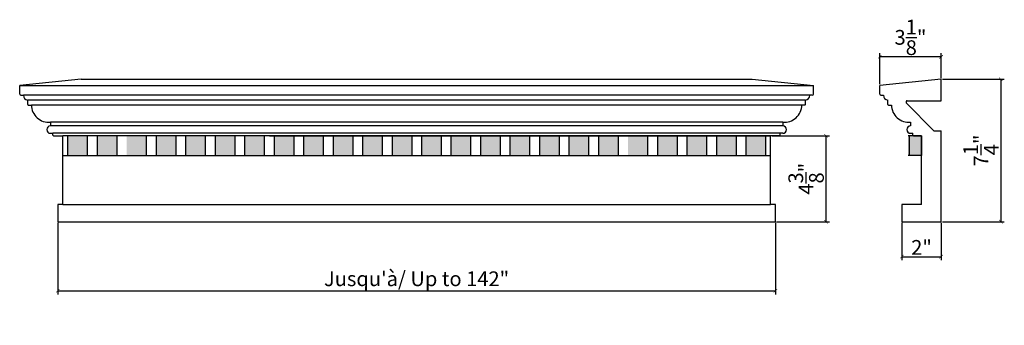
# Model space of a CAD drawing. Extents: x 25 to 75.1, y 17.3 to 32.9.
import ezdxf

# ---------------------------------------------------------------- set-up
doc = ezdxf.new("R2010")
doc.units = 0
doc.header["$PDMODE"] = 3
doc.header["$PDSIZE"] = 1
doc.layers.get('0').update_dxf_attribs({"linetype": 'CONTINUOUS'})
doc.layers.get('Defpoints').update_dxf_attribs({"linetype": 'CONTINUOUS'})
doc.styles.get("Standard").update_dxf_attribs({"font": 'stylu.ttf', "height": 0.75})
doc.dimstyles.get("Standard").update_dxf_attribs({"dimtxt": 0.75, "dimasz": 0.18, "dimexe": 0.18, "dimexo": 0.0625, "dimgap": 0.09, "dimtad": 1, "dimdec": 4, "dimzin": 0, "dimdsep": 46, "dimlunit": 5, "dimtxsty": 'Standard', "dimblk": 'ARCHTICK', "dimcen": 0.09, "dimclrd": 3, "dimclre": 3, "dimadec": 0, "dimazin": 0, "dimtfac": 1, "dimtdec": 4, "dimtofl": 0, "dimtmove": 0, "dimatfit": 3, "dimfxl": 1, "dimtolj": 1, "dimtzin": 0, "dimarcsym": 0})

# ---------------------------------------------------------------- blocks, each defined once
blk = doc.blocks.new('_ArchTick')
at = {"color": 0, "linetype": 'ByBlock', "const_width": 0.15}
blk.add_lwpolyline([(-0.5, -0.5), (0.5, 0.5)], dxfattribs=at)
blk = doc.blocks.new('*D7')
at = {"color": 3, "lineweight": -2, "transparency": 16777216}
for p, q in [((26.948, 22.508), (26.948, 18.871)), ((63.448, 22.508), (63.448, 18.871)), ((26.948, 19.051), (63.448, 19.051))]:
    blk.add_line(p, q, dxfattribs=at)
at = {"layer": 'Defpoints', "color": 0, "transparency": 16777216}
for p in [(26.948, 22.57), (63.448, 22.57), (63.448, 19.051)]:
    blk.add_point(p, dxfattribs=at)
at = {"color": 3, "lineweight": -2, "transparency": 16777216, "xscale": 0.18, "yscale": 0.18, "zscale": 0.18, "rotation": 180}
blk.add_blockref('_ArchTick', (26.948, 19.051), dxfattribs=at)
at = {"color": 3, "lineweight": -2, "transparency": 16777216, "xscale": 0.18, "yscale": 0.18, "zscale": 0.18}
blk.add_blockref('_ArchTick', (63.448, 19.051), dxfattribs=at)
at = {"color": 0, "transparency": 16777216, "insert": (45.198, 19.665), "char_height": 0.75, "attachment_point": 5}
blk.add_mtext('\\A1;Jusqu\'à/ Up to 142"', dxfattribs=at)
blk = doc.blocks.new('*D8')
at = {"color": 3, "lineweight": -2, "transparency": 16777216}
for p, q in [((63.279, 26.945), (66.198, 26.945)), ((66.018, 26.945), (66.018, 22.57)), ((63.511, 22.57), (66.198, 22.57))]:
    blk.add_line(p, q, dxfattribs=at)
at = {"layer": 'Defpoints', "color": 0, "transparency": 16777216}
for p in [(63.216, 26.945), (63.448, 22.57), (66.018, 22.57)]:
    blk.add_point(p, dxfattribs=at)
at = {"color": 3, "lineweight": -2, "transparency": 16777216, "xscale": 0.18, "yscale": 0.18, "zscale": 0.18}
for p, rotation in [((66.018, 26.945), 90), ((66.018, 22.57), 270)]:
    blk.add_blockref('_ArchTick', p, dxfattribs=dict(at, rotation=rotation))
at = {"color": 0, "transparency": 16777216, "insert": (65.011, 24.758), "char_height": 0.75, "attachment_point": 5, "rotation": 90}
blk.add_mtext('\\A1;4{\\H1.000000x;\\S3/8;}"', dxfattribs=at)
blk = doc.blocks.new('*D9')
at = {"color": 3, "lineweight": -2, "transparency": 16777216}
for p, q in [((71.945, 29.82), (75.093, 29.82)), ((74.913, 29.82), (74.913, 22.57)), ((71.945, 22.57), (75.093, 22.57))]:
    blk.add_line(p, q, dxfattribs=at)
at = {"layer": 'Defpoints', "color": 0, "transparency": 16777216}
for p in [(71.883, 29.82), (71.883, 22.57), (74.913, 22.57)]:
    blk.add_point(p, dxfattribs=at)
at = {"color": 3, "lineweight": -2, "transparency": 16777216, "xscale": 0.18, "yscale": 0.18, "zscale": 0.18}
for p, rotation in [((74.913, 29.82), 90), ((74.913, 22.57), 270)]:
    blk.add_blockref('_ArchTick', p, dxfattribs=dict(at, rotation=rotation))
at = {"color": 0, "transparency": 16777216, "insert": (73.908, 26.195), "char_height": 0.75, "attachment_point": 5, "rotation": 90}
blk.add_mtext('\\A1;7{\\H1.000000x;\\S1/4;}"', dxfattribs=at)
blk = doc.blocks.new('*D10')
at = {"color": 3, "lineweight": -2, "transparency": 16777216}
for p, q in [((69.883, 22.508), (69.883, 20.609)), ((71.883, 22.508), (71.883, 20.609)), ((69.883, 20.789), (71.883, 20.789))]:
    blk.add_line(p, q, dxfattribs=at)
at = {"layer": 'Defpoints', "color": 0, "transparency": 16777216}
for p in [(69.883, 22.57), (71.883, 22.57), (71.883, 20.789)]:
    blk.add_point(p, dxfattribs=at)
at = {"color": 3, "lineweight": -2, "transparency": 16777216, "xscale": 0.18, "yscale": 0.18, "zscale": 0.18, "rotation": 180}
blk.add_blockref('_ArchTick', (69.883, 20.789), dxfattribs=at)
at = {"color": 3, "lineweight": -2, "transparency": 16777216, "xscale": 0.18, "yscale": 0.18, "zscale": 0.18}
blk.add_blockref('_ArchTick', (71.883, 20.789), dxfattribs=at)
at = {"color": 0, "transparency": 16777216, "insert": (70.883, 21.262), "char_height": 0.75, "attachment_point": 5}
blk.add_mtext('\\A1;2"', dxfattribs=at)
blk = doc.blocks.new('*D11')
at = {"color": 3, "lineweight": -2, "transparency": 16777216}
for p, q in [((68.758, 29.57), (68.758, 31.147)), ((71.883, 29.883), (71.883, 31.147)), ((71.883, 30.967), (68.758, 30.967))]:
    blk.add_line(p, q, dxfattribs=at)
at = {"layer": 'Defpoints', "color": 0, "transparency": 16777216}
for p in [(68.758, 30.967), (71.883, 29.82), (68.758, 29.508)]:
    blk.add_point(p, dxfattribs=at)
at = {"color": 3, "lineweight": -2, "transparency": 16777216, "xscale": 0.18, "yscale": 0.18, "zscale": 0.18, "rotation": 180}
blk.add_blockref('_ArchTick', (68.758, 30.967), dxfattribs=at)
at = {"color": 3, "lineweight": -2, "transparency": 16777216, "xscale": 0.18, "yscale": 0.18, "zscale": 0.18}
blk.add_blockref('_ArchTick', (71.883, 30.967), dxfattribs=at)
at = {"color": 0, "transparency": 16777216, "insert": (70.32, 31.955), "char_height": 0.75, "attachment_point": 5}
blk.add_mtext('\\A1;3{\\H1.000000x;\\S1/8;}"', dxfattribs=at)

msp = doc.modelspace()

# ---------------------------------------------------------------- linework, layer by layer
for p, q in [((28.13592, 29.82018), (25.01092, 29.50768)), ((28.13592, 29.82018), (62.26092, 29.82018)), ((62.26092, 29.82018), (65.38592, 29.50768)), ((71.88253, 29.82018), (68.75753, 29.50768)), ((71.88253, 29.50768), (71.88253, 29.82018)), ((25.01092, 29.50768), (65.38592, 29.50768)), ((25.01092, 29.07018), (25.01092, 29.50768)), ((65.38592, 29.07018), (65.38592, 29.50768)), ((68.75753, 29.07018), (68.75753, 29.50768)), ((71.88253, 28.72648), (71.88253, 29.50768)), ((25.07342, 29.00768), (25.19842, 29.00768)), ((65.19842, 29.00768), (25.19842, 29.00768)), ((64.97967, 28.75773), (25.41717, 28.75773)), ((25.41717, 28.53893), (25.41717, 28.75773)), ((64.97967, 28.53893), (64.97967, 28.75773)), ((65.32342, 29.00768), (65.19842, 29.00768)), ((68.82003, 29.00768), (68.94503, 29.00768)), ((69.16378, 28.53893), (69.16378, 28.75773)), ((71.50753, 27.19518), (70.10908, 28.6207)), ((70.15416, 28.72648), (71.88253, 28.72648)), ((25.44837, 28.50773), (25.60467, 28.50773)), ((64.79217, 28.50773), (25.60467, 28.50773)), ((64.94847, 28.50773), (64.79217, 28.50773)), ((69.19498, 28.50773), (69.35128, 28.50773)), ((63.82342, 27.63268), (26.57342, 27.63268)), ((26.57342, 27.63268), (26.57342, 27.44518)), ((63.82342, 27.63268), (63.82342, 27.44518)), ((70.32003, 27.63268), (70.32003, 27.44518)), ((63.82342, 27.44518), (26.57342, 27.44518)), ((26.57342, 27.07018), (26.69842, 27.07018)), ((63.69842, 27.07018), (26.69842, 27.07018)), ((26.69842, 26.97638), (26.69842, 27.07018)), ((63.82342, 27.07018), (63.69842, 27.07018)), ((63.69842, 26.97638), (63.69842, 27.07018)), ((70.32003, 27.07018), (70.44503, 27.07018)), ((70.44503, 26.97638), (70.44503, 27.07018)), ((71.50753, 27.19518), (71.88253, 27.19518)), ((71.88253, 23.44518), (71.88253, 27.19518)), ((26.72962, 26.94518), (27.19842, 26.94518)), ((63.19842, 26.94518), (27.19842, 26.94518)), ((27.19842, 23.44518), (27.19842, 26.94518)), ((63.21646, 26.94518), (27.21646, 26.94518)), ((27.44846, 26.94518), (27.44846, 25.94518)), ((28.44846, 26.94518), (28.44846, 25.94518)), ((28.94846, 26.94518), (28.94846, 25.94518)), ((29.94846, 26.94518), (29.94846, 25.94518)), ((31.44846, 26.94518), (31.44846, 25.94518)), ((31.94846, 26.94518), (31.94846, 25.94518)), ((32.94846, 26.94518), (32.94846, 25.94518)), ((33.44846, 26.94518), (33.44846, 25.94518)), ((34.44846, 26.94518), (34.44846, 25.94518)), ((34.94846, 26.94518), (34.94846, 25.94518)), ((35.94846, 26.94518), (35.94846, 25.94518)), ((36.44846, 26.94518), (36.44846, 25.94518)), ((37.44846, 26.94518), (37.44846, 25.94518)), ((37.44846, 26.94518), (37.44846, 25.94518)), ((37.71646, 26.94518), (63.21646, 26.94518)), ((37.94846, 26.94518), (37.94846, 25.94518)), ((38.94846, 26.94518), (38.94846, 25.94518)), ((39.44846, 26.94518), (39.44846, 25.94518)), ((40.44846, 26.94518), (40.44846, 25.94518)), ((40.94846, 26.94518), (40.94846, 25.94518)), ((41.94846, 26.94518), (41.94846, 25.94518)), ((42.44846, 26.94518), (42.44846, 25.94518)), ((43.44846, 26.94518), (43.44846, 25.94518)), ((43.94846, 26.94518), (43.94846, 25.94518)), ((44.94846, 26.94518), (44.94846, 25.94518)), ((45.44846, 26.94518), (45.44846, 25.94518)), ((46.44846, 26.94518), (46.44846, 25.94518)), ((46.94846, 26.94518), (46.94846, 25.94518)), ((47.94846, 26.94518), (47.94846, 25.94518)), ((48.44846, 26.94518), (48.44846, 25.94518)), ((49.44846, 26.94518), (49.44846, 25.94518)), ((49.94846, 26.94518), (49.94846, 25.94518)), ((50.94846, 26.94518), (50.94846, 25.94518)), ((51.44846, 26.94518), (51.44846, 25.94518)), ((52.44846, 26.94518), (52.44846, 25.94518)), ((52.94846, 26.94518), (52.94846, 25.94518)), ((53.94846, 26.94518), (53.94846, 25.94518)), ((54.44846, 26.94518), (54.44846, 25.94518)), ((55.44846, 26.94518), (55.44846, 25.94518)), ((56.94846, 26.94518), (56.94846, 25.94518)), ((57.44846, 26.94518), (57.44846, 25.94518)), ((58.44846, 26.94518), (58.44846, 25.94518)), ((58.94846, 26.94518), (58.94846, 25.94518)), ((59.94846, 26.94518), (59.94846, 25.94518)), ((60.44846, 26.94518), (60.44846, 25.94518)), ((61.44846, 26.94518), (61.44846, 25.94518)), ((61.94846, 26.94518), (61.94846, 25.94518)), ((62.94846, 26.94518), (62.94846, 25.94518)), ((63.19842, 23.44518), (63.19842, 26.94518)), ((63.66722, 26.94518), (63.19842, 26.94518)), ((70.88253, 26.94518), (70.19503, 26.94518)), ((70.25753, 26.94518), (70.25753, 25.94518)), ((70.47623, 26.94518), (70.88253, 26.94518)), ((70.88253, 23.44518), (70.88253, 26.94518)), ((70.88253, 26.94518), (70.88253, 25.94518)), ((27.19846, 25.94518), (63.19846, 25.94518)), ((70.88253, 25.94518), (70.19503, 25.94518)), ((26.94845, 23.44518), (26.94845, 22.5702)), ((27.19842, 23.44518), (26.94845, 23.44518)), ((27.19842, 23.44518), (63.19842, 23.44518)), ((27.19842, 23.44518), (63.19842, 23.44518)), ((63.44839, 23.44518), (63.19842, 23.44518)), ((63.44839, 22.5702), (63.44839, 23.44518)), ((69.88253, 23.44518), (69.88253, 22.57021)), ((70.88253, 23.44518), (69.88253, 23.44518)), ((71.88253, 22.57021), (71.88253, 23.44518)), ((26.94845, 22.5702), (63.44839, 22.5702)), ((69.88253, 22.57021), (71.88253, 22.57021))]:
    msp.add_line(p, q)
for centre, radius, start, end in [((25.07342, 29.07018), 0.0625, 180, 270), ((65.32342, 29.07018), 0.0625, 270, 360), ((68.82003, 29.07018), 0.0625, 180, 270), ((25.44567, 29.00336), 0.24728, 178.999696, 263.383514), ((64.95118, 29.00336), 0.24728, 276.616486, 1.000304), ((69.19227, 29.00336), 0.24728, 178.999696, 263.383514), ((70.15416, 28.66398), 0.0625, 90, 223.830861), ((25.44837, 28.53893), 0.0312, 180, 270), ((26.4972, 28.52206), 0.89264, 180.919798, 274.89862), ((63.89965, 28.52206), 0.89264, 265.10138, 359.080202), ((64.94847, 28.53893), 0.0312, 270, 360), ((69.19498, 28.53893), 0.0312, 180, 270), ((70.2438, 28.52206), 0.89264, 180.919798, 274.89862), ((26.57342, 27.25768), 0.1875, 90, 270), ((63.82342, 27.25768), 0.1875, 270, 90), ((70.32003, 27.25768), 0.1875, 90, 270), ((26.72962, 26.97638), 0.0312, 180, 270), ((63.66722, 26.97638), 0.0312, 270, 0), ((70.47623, 26.97638), 0.0312, 180, 270)]:
    msp.add_arc(centre, radius, start, end)
for points in [[(27.44846, 26.94518), (27.44846, 25.94518), (28.44846, 26.94518), (28.44846, 25.94518)], [(28.94846, 26.94518), (28.94846, 25.94518), (29.94846, 26.94518), (29.94846, 25.94518)], [(30.44846, 26.94518), (30.44846, 25.94518), (31.44846, 26.94518), (31.44846, 25.94518)], [(31.94846, 26.94518), (31.94846, 25.94518), (32.94846, 26.94518), (32.94846, 25.94518)], [(33.44846, 26.94518), (33.44846, 25.94518), (34.44846, 26.94518), (34.44846, 25.94518)], [(34.94846, 26.94518), (34.94846, 25.94518), (35.94846, 26.94518), (35.94846, 25.94518)], [(36.44846, 26.94518), (36.44846, 25.94518), (37.44846, 26.94518), (37.44846, 25.94518)], [(37.94846, 26.94518), (37.94846, 25.94518), (38.94846, 26.94518), (38.94846, 25.94518)], [(39.44846, 26.94518), (39.44846, 25.94518), (40.44846, 26.94518), (40.44846, 25.94518)], [(40.94846, 26.94518), (40.94846, 25.94518), (41.94846, 26.94518), (41.94846, 25.94518)], [(42.44846, 26.94518), (42.44846, 25.94518), (43.44846, 26.94518), (43.44846, 25.94518)], [(43.94846, 26.94518), (43.94846, 25.94518), (44.94846, 26.94518), (44.94846, 25.94518)], [(45.44846, 26.94518), (45.44846, 25.94518), (46.44846, 26.94518), (46.44846, 25.94518)], [(46.94846, 26.94518), (46.94846, 25.94518), (47.94846, 26.94518), (47.94846, 25.94518)], [(48.44846, 26.94518), (48.44846, 25.94518), (49.44846, 26.94518), (49.44846, 25.94518)], [(49.94846, 26.94518), (49.94846, 25.94518), (50.94846, 26.94518), (50.94846, 25.94518)], [(51.44846, 26.94518), (51.44846, 25.94518), (52.44846, 26.94518), (52.44846, 25.94518)], [(52.94846, 26.94518), (52.94846, 25.94518), (53.94846, 26.94518), (53.94846, 25.94518)], [(54.44846, 26.94518), (54.44846, 25.94518), (55.44846, 26.94518), (55.44846, 25.94518)], [(55.94846, 26.94518), (55.94846, 25.94518), (56.94846, 26.94518), (56.94846, 25.94518)], [(57.44846, 26.94518), (57.44846, 25.94518), (58.44846, 26.94518), (58.44846, 25.94518)], [(58.94846, 26.94518), (58.94846, 25.94518), (59.94846, 26.94518), (59.94846, 25.94518)], [(60.44846, 26.94518), (60.44846, 25.94518), (61.44846, 26.94518), (61.44846, 25.94518)], [(61.94846, 26.94518), (61.94846, 25.94518), (62.94846, 26.94518), (62.94846, 25.94518)], [(70.88253, 26.94518), (70.19503, 26.94518), (70.88253, 25.94518), (70.19503, 25.94518)]]:
    msp.add_solid(points)

# ---------------------------------------------------------------- dimensions: what is measured, and where the dimension line sits
for base, p1, p2, picture, middle in [((68.75753, 30.96719), (71.88253, 29.82018), (68.75753, 29.50768), '*D11', (70.32003, 31.95498)), ((71.88253, 20.78929), (69.88253, 22.57021), (71.88253, 22.57021), '*D10', (70.88253, 21.26171))]:
    dim = msp.add_linear_dim(base=base, p1=p1, p2=p2, dimstyle='Standard', override={"dimpost": '"'})
    dim.commit()
    dim.dimension.update_dxf_attribs({"geometry": picture, "text_midpoint": middle})
for base, p1, p2, picture, middle in [((74.91266, 22.57021), (71.88253, 29.82018), (71.88253, 22.57021), '*D9', (73.90813, 26.19519)), ((66.01848, 22.5702), (63.21646, 26.94518), (63.44839, 22.5702), '*D8', (65.01093, 24.75769))]:
    dim = msp.add_linear_dim(base=base, p1=p1, p2=p2, angle=90, dimstyle='Standard', override={"dimpost": '"'})
    dim.commit()
    dim.dimension.update_dxf_attribs({"geometry": picture, "text_midpoint": middle})
dim = msp.add_linear_dim(base=(63.44839, 19.05057), p1=(26.94845, 22.5702), p2=(63.44839, 22.5702), text='Jusqu\'à/ Up to 142"', dimstyle='Standard', override={"dimpost": '"'})
dim.commit()
dim.dimension.update_dxf_attribs({"geometry": '*D7', "text_midpoint": (45.19842, 19.66518)})

doc.saveas('drawing.dxf')
